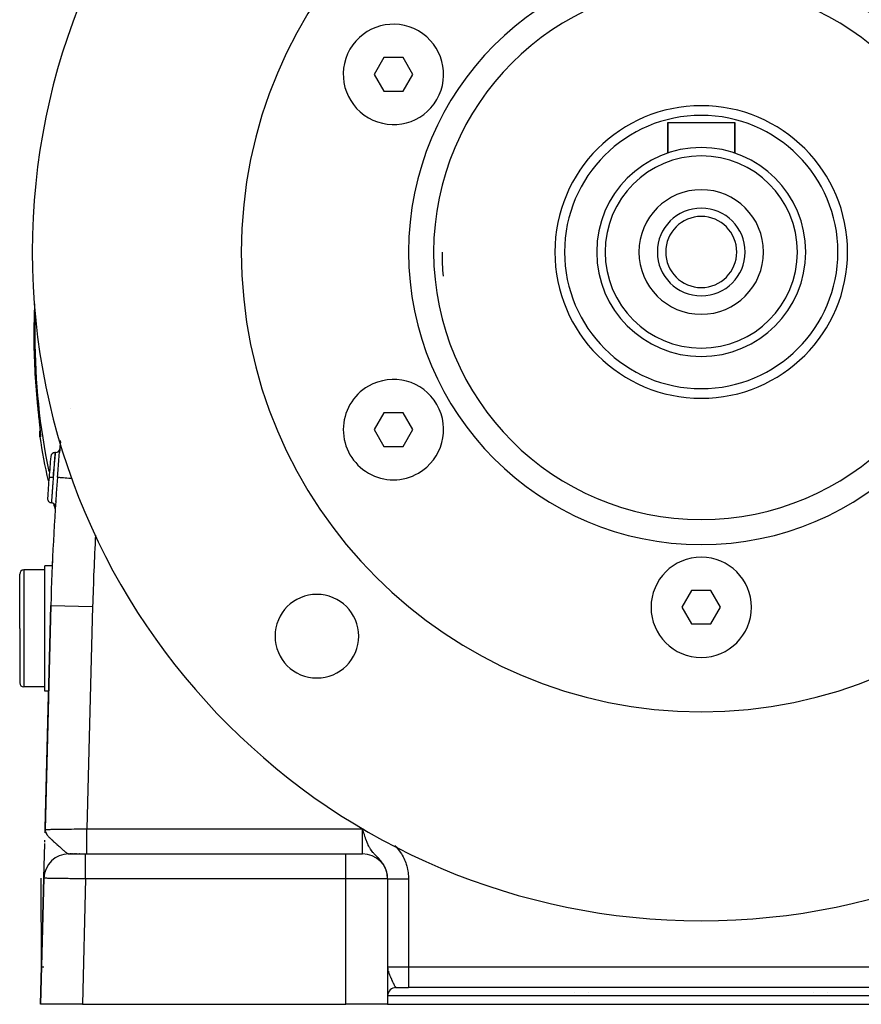
# Model space of a CAD drawing. Extents: x 24 to 970, y -481 to 283.
# Drawn here: x 317 to 418, y -188 to -70 of the extents above; entities that cross this region are included whole.
import ezdxf

# ---------------------------------------------------------------- set-up
doc = ezdxf.new("R2010")
doc.units = 0
doc.linetypes.add('DASHED', pattern=[11.05, 8.7, -2.35])
doc.layers.get('0').update_dxf_attribs({"linetype": 'CONTINUOUS'})
doc.layers.add('NEVIDI', color=4, linetype='DASHED')

msp = doc.modelspace()

# ---------------------------------------------------------------- linework, layer by layer
at = {"color": 2}
for p, q in [((360.539219, -74.250001), (359.38452, -76.249999)), ((362.84862, -74.250001), (360.539219, -74.250001)), ((364.003321, -76.250001), (362.84862, -74.250001)), ((359.38452, -76.249999), (360.53922, -78.249999)), ((362.848621, -78.249999), (364.003321, -76.250001)), ((360.53922, -78.249999), (362.848621, -78.249999)), ((394.5, -85.657281), (394.5, -82)), ((394.5, -82), (394.5, -85.657281)), ((394.5, -82), (402.5, -82)), ((402.5, -85.657281), (402.5, -82)), ((402.5, -82), (402.5, -85.657281)), ((319.090177, -115.520783), (319.088993, -115.520902)), ((319.090177, -115.520783), (319.1058, -115.676561)), ((319.1058, -115.676561), (319.109505, -115.713354)), ((319.109505, -115.713354), (319.132249, -115.937973)), ((319.132249, -115.937973), (319.13595, -115.974328)), ((319.13595, -115.974328), (319.158673, -116.196383)), ((319.158673, -116.196383), (319.162372, -116.232345)), ((319.162372, -116.232345), (319.185078, -116.452094)), ((319.185078, -116.452094), (319.188768, -116.487636)), ((319.188768, -116.487636), (319.211441, -116.705156)), ((319.211441, -116.705156), (319.215124, -116.740344)), ((319.215124, -116.740344), (319.237601, -116.954373)), ((319.237601, -116.954373), (319.241218, -116.988709)), ((319.241218, -116.988709), (319.263212, -117.19697)), ((319.263212, -117.19697), (319.266758, -117.230481)), ((319.266758, -117.230481), (319.288095, -117.431828)), ((319.288095, -117.431828), (319.291495, -117.463882)), ((319.291495, -117.463882), (319.312084, -117.658024)), ((319.312084, -117.658024), (319.31536, -117.688933)), ((319.31536, -117.688933), (319.335148, -117.875934)), ((360.53922, -116.750001), (359.38452, -118.750001)), ((362.848621, -116.750001), (360.53922, -116.750001)), ((364.003321, -118.749999), (362.848621, -116.750001)), ((319.335148, -117.875934), (319.338321, -117.905991)), ((319.392229, -119.173941), (319.426638, -118.920133)), ((319.400592, -118.50286), (319.413783, -118.642732)), ((319.414873, -118.6543), (319.415849, -118.665173)), ((319.426638, -118.920133), (319.435264, -118.88806)), ((319.427392, -118.793862), (319.437932, -118.919991)), ((319.437932, -118.919991), (319.446326, -119.031386)), ((359.38452, -118.750001), (360.539219, -120.749999)), ((362.84862, -120.749999), (364.003321, -118.749999)), ((319.390526, -119.430129), (319.392229, -119.173941)), ((319.409963, -119.615554), (319.390526, -119.430129)), ((319.446326, -119.031386), (319.452544, -119.128247)), ((319.452544, -119.128247), (319.45654, -119.210624)), ((319.45654, -119.210624), (319.458245, -119.27838)), ((319.458245, -119.27838), (319.457576, -119.330994)), ((360.539219, -120.749999), (362.84862, -120.749999)), ((321.211532, -121.5), (321.298381, -121.5)), ((321.298381, -121.5), (321.211532, -121.5)), ((320.910106, -135.036552), (320, -135.036552)), ((320, -142.536552), (320, -135.036552)), ((317, -142.536552), (317, -136.036552)), ((317, -142.536552), (317, -136.036552)), ((320, -135.536552), (317.5, -135.536552)), ((397.345301, -138), (396.1906, -140)), ((399.654699, -138), (397.345301, -138)), ((400.8094, -140), (399.654699, -138)), ((320.726748, -139.788942), (320.03797, -166.577111)), ((320.03797, -166.577111), (320.726748, -139.788942)), ((396.1906, -140), (397.345301, -142)), ((399.654699, -142), (400.8094, -140)), ((397.345301, -142), (399.654699, -142)), ((317, -142.536552), (317, -149.036552)), ((317, -142.536552), (317, -149.036552)), ((320, -150.036552), (320, -142.536552)), ((320, -149.536552), (317.5, -149.536552)), ((320.463392, -150.036552), (320, -150.036552)), ((320.041935, -166.422889), (320.45103, -150.512224)), ((320.45103, -150.512224), (320.041935, -166.422889)), ((320.463261, -150.036552), (320.45103, -150.512224)), ((320.027036, -167.00235), (320.03797, -166.577111)), ((320.027142, -166.998564), (320.03797, -166.577111)), ((320.027352, -166.992488), (320.03797, -166.577111)), ((320.02761, -166.986414), (320.03797, -166.577111)), ((320.027917, -166.980341), (320.03797, -166.577111)), ((320.028271, -166.97427), (320.03797, -166.577111)), ((320.03013, -166.906905), (320.03797, -166.577111)), ((320.030463, -166.903862), (320.03797, -166.577111)), ((320.03081, -166.919396), (320.03797, -166.577111)), ((320.030845, -166.900598), (320.03797, -166.577111)), ((320.031334, -166.914968), (320.03797, -166.577111)), ((320.031408, -166.937882), (320.03797, -166.577111)), ((320.0321, -166.931824), (320.03797, -166.577111)), ((320.032839, -166.92577), (320.03797, -166.577111)), ((320.03393, -166.895802), (320.03797, -166.577111)), ((320.034463, -166.913667), (320.03797, -166.577111)), ((320.035346, -166.90762), (320.03797, -166.577111)), ((320.036389, -166.880371), (320.03797, -166.577111)), ((320.037304, -166.875089), (320.03797, -166.577111)), ((320.04546, -166.853331), (320.03797, -166.577111)), ((320.044144, -166.85935), (320.03797, -166.577111)), ((320.042877, -166.865372), (320.03797, -166.577111)), ((320.041657, -166.871398), (320.03797, -166.577111)), ((320.040485, -166.877427), (320.03797, -166.577111)), ((320.039275, -166.864364), (320.03797, -166.577111)), ((320.038266, -166.869751), (320.03797, -166.577111)), ((320.03797, -166.577111), (320.041645, -166.673254)), ((320.046824, -166.847316), (320.04112, -166.673254)), ((320.041645, -166.673254), (320.045759, -166.706496)), ((320.048235, -166.841304), (320.041733, -166.67396)), ((320.049694, -166.835296), (320.042736, -166.682066)), ((320.051201, -166.829293), (320.044022, -166.692458)), ((320.052756, -166.823293), (320.045724, -166.706215)), ((320.045759, -166.706496), (320.054341, -166.754959)), ((320.054359, -166.817297), (320.04745, -166.716044)), ((320.056009, -166.811306), (320.049612, -166.728252)), ((320.057707, -166.805319), (320.052407, -166.744036)), ((320.054341, -166.754959), (320.062362, -166.789717)), ((320.059453, -166.799336), (320.055755, -166.761086)), ((320.061246, -166.793358), (320.059536, -166.777472)), ((358.051039, -166.669107), (358, -166.5)), ((358.127446, -166.920053), (358.051039, -166.669107)), ((358.166257, -167.045567), (358.127446, -166.920053)), ((358.21199, -167.191096), (358.166257, -167.045567)), ((319.889153, -172.364936), (319.994783, -168.256761)), ((319.999044, -168.091043), (320.005397, -167.843954)), ((322.89358, -169.5), (324.887331, -169.5)), ((322.963072, -169.5), (322.938025, -169.5)), ((323.027594, -169.5), (322.992948, -169.5)), ((323.110826, -169.5), (323.06692, -169.5)), ((323.177931, -169.5), (323.159204, -169.5)), ((323.394831, -169.5), (323.329886, -169.5)), ((323.472686, -169.5), (323.463539, -169.5)), ((323.611479, -169.5), (323.53581, -169.5)), ((323.700769, -169.5), (323.690353, -169.5)), ((323.783021, -169.5), (323.772228, -169.5)), ((323.955669, -169.5), (323.944212, -169.5)), ((324.045628, -169.5), (324.033876, -169.5)), ((324.137701, -169.5), (324.125669, -169.5)), ((324.231656, -169.5), (324.219414, -169.5)), ((324.887333, -169.5), (356, -169.5)), ((324.887333, -169.5), (356, -169.5)), ((356, -169.5), (358, -169.5)), ((319.887663, -172.422889), (319.5, -187.5)), ((319.5, -187.5), (319.887663, -172.422889)), ((319.616183, -182.981355), (319.559196, -172.422953)), ((361, -172.5), (361, -187.5)), ((361, -172.5), (361, -187.5)), ((319.614255, -183.147494), (319.616318, -183.006618)), ((319.614667, -183.153353), (319.61629, -183.021999)), ((319.616282, -183), (319.655486, -183)), ((319.740106, -183), (319.89154, -183)), ((361.936271, -185.5), (361.941642, -185.5)), ((361.982093, -185.5), (362, -185.5)), ((362, -185.5), (363.5, -185.5)), ((433.5, -185.5), (363.5, -185.5)), ((433.5, -185.5), (363.5, -185.5)), ((383.342437, -186.134608), (383.344747, -186.135054)), ((413.595058, -186.146644), (413.598495, -186.145983)), ((324.501652, -187.5), (319.5, -187.5)), ((324.501652, -187.5), (356, -187.5)), ((361, -187.5), (356, -187.5)), ((361, -187.5), (436, -187.5))]:
    msp.add_line(p, q, dxfattribs=at)
for centre, radius, start, end in [((398.5, -97.5), 80, 0, 180), ((398.5, -97.5), 55, 0, 180), ((398.5, -97.5), 35, 0, 180), ((361.69392, -76.25), 6, 60, 240), ((361.69392, -76.25), 6, 240, 60), ((398.5, -97.5), 17.5, 0, 180), ((398.5, -97.5), 16.345299, 0, 180), ((398.5, -97.5), 12.5, 0, 180), ((398.5, -97.5), 11.5, 0, 180), ((398.5, -97.5), 7.45, 0, 180), ((398.5, -97.5), 5.25, 0, 180), ((398.5, -97.5), 4.25, 0, 180), ((398.5, -97.5), 80, 180, 360), ((398.5, -97.5), 55, 180, 360), ((398.5, -97.5), 35, 180, 360), ((398.5, -97.5), 31, 180, 185.359995), ((398.5, -97.5), 17.5, 180, 360), ((398.5, -97.5), 16.345299, 180, 360), ((398.5, -97.5), 12.5, 180, 360), ((398.5, -97.5), 11.5, 180, 360), ((398.5, -97.5), 7.45, 180, 360), ((398.5, -97.5), 5.25, 180, 360), ((398.5, -97.5), 4.25, 180, 360), ((361.69392, -118.75), 6, 300, 120), ((361.69392, -118.75), 6, 120, 300), ((398.5, -107.58368), 80, 188.650016, 192.484245), ((321.298381, -121), 0.5, 270, 354.940722), ((620.627631, -147.5), 300, 174.778779, 175.027549), ((620.627631, -147.5), 301, 175.132108, 175.610339), ((321.211532, -122), 0.5, 90, 175.132108), ((620.627631, -147.5), 301, 175.610339, 176.088688), ((620.627631, -147.5), 300, 175.590771, 178.527134), ((320.827546, -127.002217), 0.5, 176.088665, 266.184023), ((320.760994, -128), 0.5, 0, 86.184022), ((398.5, -107.58368), 80, 194.492134, 195.05051), ((320.760994, -128), 0.5, 356.279357, 360), ((398.5, -140), 6, 0, 180), ((620.627631, -147.5), 300, 177.51998, 177.618971), ((317.5, -136.036552), 0.5, 90, 180), ((352.538059, -143.461941), 5, 0, 180), ((398.5, -140), 6, 180, 360), ((352.538059, -143.461941), 5, 180, 360), ((317.5, -149.036552), 0.5, 180, 270), ((322.886672, -172.5), 3, 90, 178.527134), ((358, -172.5), 3, 0, 90), ((362, -186.5), 1, 90, 177.863268)]:
    msp.add_arc(centre, radius, start, end, dxfattribs=at)
at = {"layer": 'NEVIDI', "color": 7, "linetype": 'CONTINUOUS'}
for p, q in [((323.030159, -116.237587), (323.030983, -116.236377)), ((319.338321, -117.905991), (319.357242, -118.085865)), ((319.357242, -118.085865), (319.360256, -118.114647)), ((319.360256, -118.114647), (319.37804, -118.285456)), ((319.37804, -118.285456), (319.380812, -118.312277)), ((319.380812, -118.312277), (319.397168, -118.471951)), ((319.397168, -118.471951), (319.399702, -118.496953)), ((319.399702, -118.496953), (319.414605, -118.645916)), ((319.414605, -118.645916), (319.416901, -118.669207)), ((319.416901, -118.669207), (319.430302, -118.807696)), ((319.430302, -118.807696), (319.432347, -118.829283)), ((319.432347, -118.829283), (319.444131, -118.956876)), ((319.444131, -118.956876), (319.445902, -118.976634)), ((319.437169, -119.612145), (319.409963, -119.615554)), ((319.464375, -119.608735), (319.437169, -119.612145)), ((319.441704, -119.326546), (319.446565, -119.167129)), ((319.443473, -119.393983), (319.441704, -119.326546)), ((319.444951, -119.423269), (319.443473, -119.393983)), ((319.45976, -119.576653), (319.444951, -119.423269)), ((319.445902, -118.976634), (319.455864, -119.091886)), ((319.446565, -119.167129), (319.4484, -119.143145)), ((319.4484, -119.143145), (319.451501, -119.112003)), ((319.455864, -119.091886), (319.457325, -119.109536)), ((319.457325, -119.109536), (319.465341, -119.211668)), ((319.464375, -119.608735), (319.45976, -119.576653)), ((319.470236, -119.603413), (319.464375, -119.608735)), ((319.465341, -119.211668), (319.466482, -119.227182)), ((319.466482, -119.227182), (319.472493, -119.31603)), ((319.471199, -119.601371), (319.470236, -119.603413)), ((319.475989, -119.581599), (319.471199, -119.601371)), ((319.472493, -119.31603), (319.473303, -119.329385)), ((319.473303, -119.329385), (319.477265, -119.405025)), ((319.476586, -119.577204), (319.475989, -119.581599)), ((319.479142, -119.542931), (319.476586, -119.577204)), ((319.477265, -119.405025), (319.477739, -119.416239)), ((319.477739, -119.416239), (319.479588, -119.47854)), ((319.479377, -119.536178), (319.479142, -119.542931)), ((319.479713, -119.487571), (319.479377, -119.536178)), ((319.479588, -119.47854), (319.479713, -119.487571)), ((321.779084, -121.35349), (321.826204, -120.903746)), ((321.826204, -120.903746), (321.833477, -120.837633)), ((321.833477, -120.837633), (321.884388, -120.399282)), ((321.884388, -120.399282), (321.892246, -120.335358)), ((321.892246, -120.335358), (321.899368, -120.28088)), ((321.141904, -122.497412), (321.135118, -122.596434)), ((321.144004, -122.466833), (321.141904, -122.497412)), ((321.15414, -122.319727), (321.144004, -122.466833)), ((321.157516, -122.270886), (321.15414, -122.319727)), ((321.15942, -122.243383), (321.157516, -122.270886)), ((321.170922, -122.0777), (321.15942, -122.243383)), ((321.171462, -122.069947), (321.170922, -122.0777)), ((321.173143, -122.045806), (321.171462, -122.069947)), ((321.183658, -121.895295), (321.173143, -122.045806)), ((321.185094, -121.874791), (321.183658, -121.895295)), ((321.185136, -121.874195), (321.185094, -121.874791)), ((321.193782, -121.751117), (321.185136, -121.874195)), ((321.194935, -121.734739), (321.193782, -121.751117)), ((321.196504, -121.712457), (321.194935, -121.734739)), ((321.195072, -122.523442), (321.198477, -122.488939)), ((321.201687, -121.638923), (321.196504, -121.712457)), ((321.198477, -122.488939), (321.215261, -122.31961)), ((321.202554, -121.626631), (321.201687, -121.638923)), ((321.20478, -121.595055), (321.202554, -121.626631)), ((321.207349, -121.558702), (321.20478, -121.595055)), ((321.207915, -121.550711), (321.207349, -121.558702)), ((321.209826, -121.523858), (321.207915, -121.550711)), ((321.210661, -121.512202), (321.209826, -121.523858)), ((321.210912, -121.50871), (321.210661, -121.512202)), ((321.211532, -121.5), (321.210912, -121.50871)), ((321.215261, -122.31961), (321.218503, -122.287062)), ((321.218503, -122.287062), (321.22158, -122.256207)), ((321.22158, -122.256207), (321.239479, -122.077639)), ((321.239479, -122.077639), (321.239659, -122.075845)), ((321.239659, -122.075845), (321.242426, -122.048381)), ((321.242426, -122.048381), (321.257874, -121.895652)), ((321.257874, -121.895652), (321.260056, -121.874154)), ((321.260056, -121.874154), (321.26018, -121.872938)), ((321.26018, -121.872938), (321.272956, -121.747494)), ((321.272956, -121.747494), (321.274814, -121.729315)), ((321.274814, -121.729315), (321.276526, -121.712574)), ((321.276526, -121.712574), (321.284789, -121.631929)), ((321.284789, -121.631929), (321.286142, -121.618746)), ((321.286142, -121.618746), (321.288577, -121.595066)), ((321.288577, -121.595066), (321.292985, -121.552302)), ((321.292985, -121.552302), (321.293847, -121.543948)), ((321.293847, -121.543948), (321.295922, -121.523829)), ((321.295922, -121.523829), (321.297476, -121.508755)), ((321.297476, -121.508755), (321.297809, -121.50553)), ((321.297809, -121.50553), (321.298381, -121.5)), ((321.635638, -122.934419), (321.67514, -122.47081)), ((321.67514, -122.47081), (321.681115, -122.402352)), ((321.681115, -122.402352), (321.722345, -121.943257)), ((321.722345, -121.943257), (321.728641, -121.875324)), ((321.728641, -121.875324), (321.772373, -121.420542)), ((321.772373, -121.420542), (321.779084, -121.35349)), ((321.067312, -123.604976), (321.049611, -123.874216)), ((321.058549, -123.955679), (321.08421, -123.6788)), ((321.068415, -123.588285), (321.067312, -123.604976)), ((321.069954, -123.565002), (321.068415, -123.588285)), ((321.087334, -123.303486), (321.069954, -123.565002)), ((321.08421, -123.6788), (321.088412, -123.633818)), ((321.08986, -123.265679), (321.087334, -123.303486)), ((321.088412, -123.633818), (321.092674, -123.588287)), ((321.091859, -123.235797), (321.08986, -123.265679)), ((321.106517, -123.017581), (321.091859, -123.235797)), ((321.092674, -123.588287), (321.113596, -123.366269)), ((321.108936, -122.981729), (321.106517, -123.017581)), ((321.11423, -122.90342), (321.108936, -122.981729)), ((321.113596, -123.366269), (321.117664, -123.32337)), ((321.124727, -122.748736), (321.11423, -122.90342)), ((321.117664, -123.32337), (321.125997, -123.235782)), ((321.127018, -122.715087), (321.124727, -122.748736)), ((321.125997, -123.235782), (321.142092, -123.067643)), ((321.135118, -122.596434), (321.127018, -122.715087)), ((321.142092, -123.067643), (321.146036, -123.026642)), ((321.146036, -123.026642), (321.157946, -122.903323)), ((321.157946, -122.903323), (321.169526, -122.784105)), ((321.169526, -122.784105), (321.173223, -122.746186)), ((321.173223, -122.746186), (321.187887, -122.596442)), ((321.187887, -122.596442), (321.195072, -122.523442)), ((321.548426, -124.013253), (321.585942, -123.541109)), ((321.585942, -123.541109), (321.591565, -123.471329)), ((321.591565, -123.471329), (321.629887, -123.003388)), ((321.629887, -123.003388), (321.635638, -122.934419)), ((320.510594, -124.461728), (320.51059, -124.461728)), ((320.512848, -124.461903), (320.510594, -124.461728)), ((320.513985, -124.46199), (320.512848, -124.461903)), ((320.51536, -124.462096), (320.513985, -124.46199)), ((320.523605, -124.462729), (320.51536, -124.462096)), ((320.526147, -124.462924), (320.523605, -124.462729)), ((320.528945, -124.463139), (320.526147, -124.462924)), ((320.543003, -124.464219), (320.528945, -124.463139)), ((320.546929, -124.46452), (320.543003, -124.464219)), ((320.551028, -124.464835), (320.546929, -124.46452)), ((320.570703, -124.466345), (320.551028, -124.464835)), ((320.576032, -124.466754), (320.570703, -124.466345)), ((320.581411, -124.467167), (320.576032, -124.466754)), ((320.606322, -124.469079), (320.581411, -124.467167)), ((320.612723, -124.469571), (320.606322, -124.469079)), ((320.619439, -124.470086), (320.612723, -124.469571)), ((320.649086, -124.472362), (320.619439, -124.470086)), ((320.656607, -124.472939), (320.649086, -124.472362)), ((320.66429, -124.473529), (320.656607, -124.472939)), ((320.698225, -124.476134), (320.66429, -124.473529)), ((320.706837, -124.476795), (320.698225, -124.476134)), ((320.715426, -124.477455), (320.706837, -124.476795)), ((320.753056, -124.480343), (320.715426, -124.477455)), ((320.762255, -124.481049), (320.753056, -124.480343)), ((320.771843, -124.481785), (320.762255, -124.481049)), ((320.812437, -124.484902), (320.771843, -124.481785)), ((320.822277, -124.485657), (320.812437, -124.484902)), ((320.832302, -124.486426), (320.822277, -124.485657)), ((320.875179, -124.489718), (320.832302, -124.486426)), ((320.885662, -124.490523), (320.875179, -124.489718)), ((320.896083, -124.491323), (320.885662, -124.490523)), ((320.940513, -124.494733), (320.896083, -124.491323)), ((320.951224, -124.495555), (320.940513, -124.494733)), ((320.9619, -124.496375), (320.951224, -124.495555)), ((321.007078, -124.499843), (320.9619, -124.496375)), ((320.988562, -124.769496), (320.977195, -124.919886)), ((320.991724, -124.727837), (320.988562, -124.769496)), ((320.996667, -124.662852), (320.991724, -124.727837)), ((321.000763, -124.609155), (320.996667, -124.662852)), ((321.009124, -124.5), (321.000763, -124.609155)), ((321.009123, -124.5), (321.007078, -124.499843)), ((321.019972, -124.330927), (321.009123, -124.5)), ((321.009124, -124.5), (321.024214, -124.332214)), ((321.026441, -124.230614), (321.019972, -124.330927)), ((321.024214, -124.332214), (321.024327, -124.330964)), ((321.024327, -124.330964), (321.028415, -124.285761)), ((321.029115, -124.189254), (321.026441, -124.230614)), ((321.028415, -124.285761), (321.054127, -124.003781)), ((321.044316, -123.955274), (321.029115, -124.189254)), ((321.046953, -123.914884), (321.044316, -123.955274)), ((321.049611, -123.874216), (321.046953, -123.914884)), ((321.054127, -124.003781), (321.058368, -123.957645)), ((321.058368, -123.957645), (321.058549, -123.955679)), ((321.515516, -124.43611), (321.542911, -124.083567)), ((321.515727, -124.436126), (321.53403, -124.437537)), ((321.53403, -124.437537), (321.549303, -124.438715)), ((321.542911, -124.083567), (321.548426, -124.013253)), ((321.549303, -124.438715), (321.566721, -124.440058)), ((321.566721, -124.440058), (321.635677, -124.445375)), ((321.635677, -124.445375), (321.670844, -124.448087)), ((321.670844, -124.448087), (321.706506, -124.450837)), ((321.706506, -124.450837), (321.824279, -124.459918)), ((321.824279, -124.459918), (321.878705, -124.464115)), ((321.878705, -124.464115), (321.932568, -124.468268)), ((321.932568, -124.468268), (322.09647, -124.480906)), ((322.09647, -124.480906), (322.169067, -124.486504)), ((322.169067, -124.486504), (322.24086, -124.49204)), ((322.24086, -124.49204), (322.447236, -124.507953)), ((322.447236, -124.507953), (322.536933, -124.514869)), ((322.536933, -124.514869), (322.625924, -124.521731)), ((322.625924, -124.521731), (322.870543, -124.540593)), ((322.870543, -124.540593), (322.975649, -124.548698)), ((322.975649, -124.548698), (323.080612, -124.556791)), ((323.080612, -124.556791), (323.252993, -124.570083)), ((320.89899, -125.984163), (320.891253, -126.092465)), ((320.901595, -125.947829), (320.89899, -125.984163)), ((320.902752, -125.931712), (320.901595, -125.947829)), ((320.911085, -125.816046), (320.902752, -125.931712)), ((320.919656, -125.697738), (320.911085, -125.816046)), ((320.922398, -125.660017), (320.919656, -125.697738)), ((320.924573, -125.630145), (320.922398, -125.660017)), ((320.932274, -125.524709), (320.924573, -125.630145)), ((320.941498, -125.399113), (320.932274, -125.524709)), ((320.944419, -125.359484), (320.941498, -125.399113)), ((320.947535, -125.317305), (320.944419, -125.359484)), ((320.954222, -125.227067), (320.947535, -125.317305)), ((320.964599, -125.087777), (320.954222, -125.227067)), ((320.967681, -125.04658), (320.964599, -125.087777)), ((320.971597, -124.994334), (320.967681, -125.04658)), ((320.977195, -124.919886), (320.971597, -124.994334)), ((320.816718, -127.166054), (320.812158, -127.233627)), ((320.820725, -127.106834), (320.816718, -127.166054)), ((320.820943, -127.10363), (320.820725, -127.106834)), ((320.822114, -127.086346), (320.820943, -127.10363)), ((320.827855, -127.001915), (320.822114, -127.086346)), ((320.832534, -126.933385), (320.827855, -127.001915)), ((320.833218, -126.92338), (320.832534, -126.933385)), ((320.834217, -126.908785), (320.833218, -126.92338)), ((320.84097, -126.81039), (320.834217, -126.908785)), ((320.846464, -126.730693), (320.84097, -126.81039)), ((320.847674, -126.713189), (320.846464, -126.730693)), ((320.848421, -126.702383), (320.847674, -126.713189)), ((320.856085, -126.591906), (320.848421, -126.702383)), ((320.862197, -126.504202), (320.856085, -126.591906)), ((320.864272, -126.47452), (320.862197, -126.504202)), ((320.864336, -126.473597), (320.864272, -126.47452)), ((320.872897, -126.351591), (320.864336, -126.473597)), ((320.879712, -126.255007), (320.872897, -126.351591)), ((320.882137, -126.220748), (320.879712, -126.255007)), ((320.88264, -126.213649), (320.882137, -126.220748)), ((320.891253, -126.092465), (320.88264, -126.213649)), ((320.794418, -127.498867), (320.794269, -127.501119)), ((320.794857, -127.492258), (320.794418, -127.498867)), ((320.795079, -127.488926), (320.794857, -127.492258)), ((320.795349, -127.484869), (320.795079, -127.488926)), ((320.7965, -127.467549), (320.795349, -127.484869)), ((320.797795, -127.448115), (320.7965, -127.467549)), ((320.798125, -127.443155), (320.797795, -127.448115)), ((320.798685, -127.434751), (320.798125, -127.443155)), ((320.800946, -127.400854), (320.798685, -127.434751)), ((320.803118, -127.368354), (320.800946, -127.400854)), ((320.803441, -127.363514), (320.803118, -127.368354)), ((320.804304, -127.350626), (320.803441, -127.363514)), ((320.807681, -127.300236), (320.804304, -127.350626)), ((320.810837, -127.253257), (320.807681, -127.300236)), ((320.811012, -127.250658), (320.810837, -127.253257)), ((320.812158, -127.233627), (320.811012, -127.250658)), ((317.5, -135.536552), (317.5, -142.536552)), ((320.726959, -139.788947), (325.725096, -139.91746)), ((325.725096, -139.91746), (325.041605, -166.5)), ((317.5, -142.536552), (317.5, -149.536552)), ((320.03797, -166.577111), (320.045659, -166.577012)), ((320.045659, -166.577012), (320.048814, -166.576965)), ((320.048814, -166.576965), (320.077763, -166.576518)), ((320.062362, -166.789717), (320.068887, -166.814033)), ((320.068887, -166.814033), (320.105128, -166.918096)), ((320.077763, -166.576518), (320.084252, -166.576417)), ((320.084252, -166.576417), (320.091582, -166.576302)), ((320.091582, -166.576302), (320.155088, -166.575311)), ((320.105128, -166.918096), (320.105629, -166.919312)), ((320.105629, -166.919312), (320.121879, -166.956656)), ((320.121879, -166.956656), (320.132588, -166.979438)), ((320.132588, -166.979438), (320.143332, -167.001127)), ((320.143332, -167.001127), (320.2002, -167.102189)), ((320.155088, -166.575311), (320.166559, -166.575132)), ((320.166559, -166.575132), (320.19651, -166.574666)), ((320.19651, -166.574666), (320.257703, -166.573717)), ((320.2002, -167.102189), (320.217767, -167.130045)), ((320.217767, -167.130045), (320.272782, -167.210488)), ((320.257703, -166.573717), (320.273218, -166.573477)), ((320.272782, -167.210488), (320.278928, -167.218956)), ((320.273218, -166.573477), (320.39146, -166.571653)), ((320.278928, -167.218956), (320.30334, -167.251755)), ((320.30334, -167.251755), (320.341479, -167.300669)), ((320.39146, -166.571653), (320.392321, -166.57164)), ((320.392321, -166.57164), (320.410959, -166.571353)), ((320.410959, -166.571353), (320.55539, -166.569133)), ((320.55539, -166.569133), (320.578702, -166.568774)), ((320.578702, -166.568774), (320.662081, -166.567492)), ((320.662081, -166.567492), (320.748586, -166.56616)), ((320.748586, -166.56616), (320.775552, -166.565745)), ((320.775552, -166.565745), (320.969658, -166.562752)), ((320.969658, -166.562752), (321.000104, -166.562283)), ((321.000104, -166.562283), (321.001499, -166.562262)), ((321.001499, -166.562262), (321.217226, -166.558937)), ((321.217226, -166.558937), (321.251002, -166.558416)), ((321.251002, -166.558416), (321.405174, -166.556041)), ((321.405174, -166.556041), (321.489617, -166.554739)), ((321.489617, -166.554739), (321.526593, -166.554169)), ((321.526593, -166.554169), (321.785151, -166.550184)), ((321.785151, -166.550184), (321.824942, -166.54957)), ((321.824942, -166.54957), (321.866686, -166.548927)), ((321.866686, -166.548927), (322.10193, -166.545301)), ((322.10193, -166.545301), (322.144206, -166.54465)), ((322.144206, -166.54465), (322.378694, -166.541037)), ((322.378694, -166.541037), (322.437741, -166.540128)), ((322.437741, -166.540128), (322.482366, -166.53944)), ((322.482366, -166.53944), (322.79054, -166.53469)), ((322.79054, -166.53469), (322.837182, -166.533971)), ((322.837182, -166.533971), (322.933054, -166.532493)), ((322.933054, -166.532493), (323.158015, -166.529025)), ((323.158015, -166.529025), (323.206318, -166.528281)), ((323.206318, -166.528281), (323.520948, -166.523432)), ((323.520948, -166.523432), (323.537679, -166.523175)), ((323.537679, -166.523175), (323.587392, -166.522409)), ((323.587392, -166.522409), (323.927052, -166.517177)), ((323.927052, -166.517177), (323.977869, -166.516395)), ((323.977869, -166.516395), (324.133027, -166.514005)), ((324.133027, -166.514005), (324.323719, -166.511068)), ((324.323719, -166.511068), (324.375367, -166.510273)), ((324.375367, -166.510273), (324.725122, -166.504883)), ((324.725122, -166.504883), (324.759555, -166.504352)), ((324.759555, -166.504352), (324.777258, -166.504079)), ((324.777258, -166.504079), (325.041605, -166.5)), ((325.041605, -166.5), (358, -166.5)), ((325.041605, -166.6691), (325.041605, -166.5)), ((325.041605, -166.762708), (325.041605, -166.6691)), ((325.041605, -166.848664), (325.041605, -166.762708)), ((325.041605, -167.044647), (325.041605, -166.848664)), ((325.041605, -167.159004), (325.041605, -167.044647)), ((325.041605, -167.243063), (325.041605, -167.159004)), ((325.041605, -167.41174), (325.041605, -167.243063)), ((358, -166.5), (358.121446, -166.536678)), ((358, -169.5), (358, -166.5)), ((358.281519, -167.406229), (358.21199, -167.191096)), ((320.341479, -167.300669), (320.37148, -167.337477)), ((320.37148, -167.337477), (320.430481, -167.406417)), ((320.430481, -167.406417), (320.439798, -167.416947)), ((320.439798, -167.416947), (320.502099, -167.48531)), ((320.502099, -167.48531), (320.555604, -167.541616)), ((320.555604, -167.541616), (320.580758, -167.567449)), ((320.580758, -167.567449), (320.632586, -167.61959)), ((320.632586, -167.61959), (320.682739, -167.668856)), ((320.682739, -167.668856), (320.7532, -167.736465)), ((320.7532, -167.736465), (320.758073, -167.74108)), ((320.758073, -167.74108), (320.823353, -167.802253)), ((320.823353, -167.802253), (320.83915, -167.81689)), ((320.83915, -167.81689), (320.946592, -167.915081)), ((320.946592, -167.915081), (320.968224, -167.934617)), ((320.968224, -167.934617), (321.049776, -168.00774)), ((321.049776, -168.00774), (321.061169, -168.017898)), ((321.061169, -168.017898), (321.159564, -168.105214)), ((321.159564, -168.105214), (321.177636, -168.121189)), ((321.177636, -168.121189), (321.257218, -168.191419)), ((321.257218, -168.191419), (321.315947, -168.243179)), ((321.315947, -168.243179), (321.380506, -168.30007)), ((321.380506, -168.30007), (321.390638, -168.309002)), ((321.390638, -168.309002), (321.428355, -168.342268)), ((321.428355, -168.342268), (321.45673, -168.367321)), ((321.45673, -168.367321), (321.573434, -168.4707)), ((325.041605, -167.543374), (325.041605, -167.41174)), ((325.041605, -167.62399), (325.041605, -167.543374)), ((325.041605, -167.764192), (325.041605, -167.62399)), ((325.041605, -167.909314), (325.041605, -167.764192)), ((325.041605, -167.985024), (325.041605, -167.909314)), ((325.041605, -168.096567), (325.041605, -167.985024)), ((325.041605, -168.249863), (325.041605, -168.096567)), ((325.041605, -168.31933), (325.041605, -168.249863)), ((325.041605, -168.403609), (325.041605, -168.31933)), ((325.041605, -168.559294), (325.041605, -168.403609)), ((358.284691, -167.41584), (358.281519, -167.406229)), ((358.339311, -167.578197), (358.284691, -167.41584)), ((358.408944, -167.776006), (358.339311, -167.578197)), ((358.423171, -167.815072), (358.408944, -167.776006)), ((358.54221, -168.122895), (358.423171, -167.815072)), ((358.549944, -168.141705), (358.54221, -168.122895)), ((358.632601, -168.333562), (358.549944, -168.141705)), ((358.678775, -168.433583), (358.632601, -168.333562)), ((358.688688, -168.454405), (358.678775, -168.433583)), ((321.573434, -168.4707), (321.638217, -168.528373)), ((321.638217, -168.528373), (321.645284, -168.534679)), ((321.645284, -168.534679), (321.754366, -168.6324)), ((321.754366, -168.6324), (321.758756, -168.636348)), ((321.758756, -168.636348), (321.82143, -168.692848)), ((321.82143, -168.692848), (321.900823, -168.764748)), ((321.900823, -168.764748), (321.922857, -168.78476)), ((321.922857, -168.78476), (321.984221, -168.840602)), ((321.984221, -168.840602), (322.043483, -168.894635)), ((322.043483, -168.894635), (322.076221, -168.924499)), ((322.076221, -168.924499), (322.131917, -168.975275)), ((322.131917, -168.975275), (322.176311, -169.015664)), ((322.176311, -169.015664), (322.215205, -169.050929)), ((322.215205, -169.050929), (322.265501, -169.09627)), ((322.265501, -169.09627), (322.282984, -169.111936)), ((322.282984, -169.111936), (322.340722, -169.163208)), ((322.340722, -169.163208), (322.386404, -169.203106)), ((322.386404, -169.203106), (322.454734, -169.261239)), ((322.454734, -169.261239), (322.463702, -169.268696)), ((322.463702, -169.268696), (322.482462, -169.284141)), ((322.482462, -169.284141), (322.496108, -169.295236)), ((322.496108, -169.295236), (322.511543, -169.307629)), ((322.511543, -169.307629), (322.557927, -169.343742)), ((322.557927, -169.343742), (322.595045, -169.371202)), ((322.595045, -169.371202), (322.647969, -169.407591)), ((322.647969, -169.407591), (322.650308, -169.409112)), ((322.650308, -169.409112), (322.683558, -169.429825)), ((322.683558, -169.429825), (322.733261, -169.457122)), ((322.733261, -169.457122), (322.762175, -169.470586)), ((322.762175, -169.470586), (322.763209, -169.471029)), ((322.763209, -169.471029), (322.785394, -169.479878)), ((322.785394, -169.479878), (322.801314, -169.485375)), ((322.801314, -169.485375), (322.808213, -169.48752)), ((322.808213, -169.48752), (322.835363, -169.494448)), ((322.835363, -169.494448), (322.876398, -169.499764)), ((324.887331, -169.501244), (324.887331, -169.5)), ((324.887332, -169.520341), (324.887331, -169.501244)), ((324.887332, -169.52388), (324.887332, -169.520341)), ((324.887332, -169.539591), (324.887332, -169.52388)), ((324.887333, -169.593488), (324.887332, -169.539591)), ((324.887333, -169.595043), (324.887333, -169.593488)), ((324.887333, -169.630797), (324.887333, -169.595043)), ((325.041596, -169.499799), (325.041601, -169.479659)), ((325.041601, -169.479659), (325.041602, -169.47612)), ((325.041602, -169.468377), (325.041604, -169.406512)), ((325.041602, -169.47612), (325.041602, -169.468377)), ((325.041604, -169.404957), (325.041605, -169.383871)), ((325.041604, -169.406512), (325.041604, -169.404957)), ((325.041605, -168.62132), (325.041605, -168.559294)), ((325.041605, -168.68023), (325.041605, -168.62132)), ((325.041605, -168.831836), (325.041605, -168.68023)), ((325.041605, -168.885369), (325.041605, -168.831836)), ((325.041605, -168.922325), (325.041605, -168.885369)), ((325.041605, -169.062842), (325.041605, -168.922325)), ((325.041605, -169.106654), (325.041605, -169.062842)), ((325.041605, -169.125745), (325.041605, -169.106654)), ((325.041605, -169.247897), (325.041605, -169.125745)), ((325.041605, -169.281483), (325.041605, -169.247897)), ((325.041605, -169.287533), (325.041605, -169.281483)), ((325.041605, -169.383871), (325.041605, -169.287533)), ((348.461368, -169.596258), (348.46242, -169.597107)), ((356, -172.5), (356, -169.5)), ((358.758142, -168.593985), (358.688688, -168.454405)), ((358.839542, -168.744266), (358.758142, -168.593985)), ((358.85462, -168.770624), (358.839542, -168.744266)), ((358.962471, -168.946921), (358.85462, -168.770624)), ((359.04308, -169.066209), (358.962471, -168.946921)), ((359.049563, -169.075392), (359.04308, -169.066209)), ((359.063803, -169.095363), (359.049563, -169.075392)), ((359.163069, -169.227512), (359.063803, -169.095363)), ((359.241466, -169.324326), (359.163069, -169.227512)), ((359.28941, -169.380773), (359.241466, -169.324326)), ((359.357765, -169.458249), (359.28941, -169.380773)), ((359.429621, -169.536699), (359.357765, -169.458249)), ((359.434149, -169.541559), (359.429621, -169.536699)), ((359.545915, -169.659111), (359.434149, -169.541559)), ((361.842835, -168.505289), (361.893512, -168.555499)), ((361.893512, -168.555499), (362.004136, -168.672828)), ((362.004136, -168.672828), (362.164812, -168.855446)), ((362.164812, -168.855446), (362.267631, -168.980829)), ((362.267631, -168.980829), (362.41564, -169.174791)), ((362.41564, -169.174791), (362.508712, -169.306072)), ((362.508712, -169.306072), (362.6421, -169.509006)), ((362.6421, -169.509006), (362.725383, -169.646058)), ((324.887332, -169.87425), (324.887333, -169.773254)), ((324.887332, -169.893347), (324.887332, -169.87425)), ((324.887332, -169.96439), (324.887332, -169.893347)), ((324.887332, -170.077696), (324.887332, -169.96439)), ((324.887332, -170.114631), (324.887332, -170.077696)), ((324.887332, -170.201068), (324.887332, -170.114631)), ((324.887332, -170.319769), (324.887332, -170.201068)), ((324.887332, -170.37868), (324.887332, -170.319769)), ((324.887332, -170.478569), (324.887332, -170.37868)), ((324.887332, -170.596362), (324.887332, -170.478569)), ((324.887333, -170.680671), (324.887332, -170.596362)), ((324.887333, -169.71247), (324.887333, -169.630797)), ((324.887333, -169.718518), (324.887333, -169.71247)), ((324.887333, -169.773254), (324.887333, -169.718518)), ((324.887333, -170.792446), (324.887333, -170.680671)), ((324.887333, -170.903441), (324.887333, -170.792446)), ((359.605261, -169.720229), (359.545915, -169.659111)), ((359.620467, -169.735804), (359.605261, -169.720229)), ((359.727338, -169.844984), (359.620467, -169.735804)), ((359.769835, -169.888518), (359.727338, -169.844984)), ((359.798041, -169.917535), (359.769835, -169.888518)), ((359.899994, -170.02381), (359.798041, -169.917535)), ((359.965897, -170.094223), (359.899994, -170.02381)), ((360.060304, -170.198361), (359.965897, -170.094223)), ((360.062102, -170.20039), (360.060304, -170.198361)), ((360.07815, -170.218576), (360.062102, -170.20039)), ((360.123882, -170.271289), (360.07815, -170.218576)), ((360.213932, -170.379474), (360.123882, -170.271289)), ((360.271715, -170.452498), (360.213932, -170.379474)), ((360.349104, -170.555634), (360.271715, -170.452498)), ((360.355498, -170.564464), (360.349104, -170.555634)), ((360.408597, -170.639809), (360.355498, -170.564464)), ((360.484636, -170.754868), (360.408597, -170.639809)), ((360.532072, -170.831683), (360.484636, -170.754868)), ((362.725383, -169.646058), (362.843535, -169.857058)), ((362.843535, -169.857058), (362.916836, -169.999666)), ((362.916836, -169.999666), (363.019708, -170.218727)), ((363.019708, -170.218727), (363.082818, -170.366649)), ((363.082818, -170.366649), (363.170546, -170.59469)), ((363.170546, -170.59469), (363.223128, -170.747662)), ((363.223128, -170.747662), (363.294058, -170.981231)), ((324.887329, -172.151339), (324.887331, -171.955229)), ((324.887331, -171.89164), (324.887332, -171.756939)), ((324.887331, -171.955229), (324.887331, -171.89164)), ((324.887332, -171.756939), (324.887333, -171.588201)), ((324.887333, -171.014977), (324.887333, -170.903441)), ((324.887333, -171.136587), (324.887333, -171.014977)), ((324.887333, -171.235792), (324.887333, -171.136587)), ((324.887333, -171.376012), (324.887333, -171.235792)), ((324.887333, -171.505203), (324.887333, -171.376012)), ((324.887333, -171.588201), (324.887333, -171.505203)), ((360.577711, -170.909924), (360.532072, -170.831683)), ((360.599812, -170.949554), (360.577711, -170.909924)), ((360.641925, -171.028658), (360.599812, -170.949554)), ((360.701456, -171.15001), (360.641925, -171.028658)), ((360.738081, -171.231486), (360.701456, -171.15001)), ((360.759953, -171.283157), (360.738081, -171.231486)), ((360.788681, -171.355066), (360.759953, -171.283157)), ((360.789231, -171.356493), (360.788681, -171.355066)), ((360.820318, -171.440657), (360.789231, -171.356493)), ((360.862692, -171.569047), (360.820318, -171.440657)), ((360.887669, -171.654768), (360.862692, -171.569047)), ((360.892558, -171.672677), (360.887669, -171.654768)), ((360.920593, -171.784724), (360.892558, -171.672677)), ((360.939201, -171.870891), (360.920593, -171.784724)), ((360.962755, -172.002395), (360.939201, -171.870891)), ((363.294058, -170.981231), (363.335175, -171.136725)), ((363.335175, -171.136725), (363.388549, -171.372769)), ((363.388549, -171.372769), (363.418186, -171.52994)), ((363.418186, -171.52994), (363.454408, -171.769202)), ((363.454408, -171.769202), (363.472672, -171.928832)), ((363.472672, -171.928832), (363.491448, -172.170526)), ((319.890369, -172.422935), (319.887663, -172.422889)), ((319.89154, -172.422953), (319.890369, -172.422935)), ((319.904895, -172.423161), (319.89154, -172.422953)), ((319.907689, -172.423204), (319.904895, -172.423161)), ((319.927424, -172.423508), (319.907689, -172.423204)), ((319.931951, -172.423577), (319.927424, -172.423508)), ((319.936361, -172.423645), (319.931951, -172.423577)), ((319.971485, -172.424185), (319.936361, -172.423645)), ((319.9775, -172.424278), (319.971485, -172.424185)), ((320.02339, -172.424983), (319.9775, -172.424278)), ((320.030993, -172.4251), (320.02339, -172.424983)), ((320.046073, -172.425332), (320.030993, -172.4251)), ((320.087531, -172.425971), (320.046073, -172.425332)), ((320.096708, -172.426112), (320.087531, -172.425971)), ((320.163757, -172.427145), (320.096708, -172.426112)), ((320.174489, -172.427311), (320.163757, -172.427145)), ((320.241725, -172.428348), (320.174489, -172.427311)), ((320.251865, -172.428504), (320.241725, -172.428348)), ((320.264087, -172.428693), (320.251865, -172.428504)), ((320.351637, -172.430044), (320.264087, -172.428693)), ((320.365373, -172.430256), (320.351637, -172.430044)), ((320.462831, -172.43176), (320.365373, -172.430256)), ((320.47803, -172.431994), (320.462831, -172.43176)), ((320.511266, -172.432507), (320.47803, -172.431994)), ((320.58514, -172.433647), (320.511266, -172.432507)), ((320.601749, -172.433903), (320.58514, -172.433647)), ((320.718298, -172.435701), (320.601749, -172.433903)), ((320.736279, -172.435978), (320.718298, -172.435701)), ((320.850409, -172.437738), (320.736279, -172.435978)), ((320.861943, -172.437916), (320.850409, -172.437738)), ((320.881226, -172.438213), (320.861943, -172.437916)), ((321.015697, -172.440287), (320.881226, -172.438213)), ((321.036295, -172.440605), (321.015697, -172.440287)), ((321.179225, -172.442809), (321.036295, -172.440605)), ((321.201021, -172.443145), (321.179225, -172.442809)), ((321.25376, -172.443959), (321.201021, -172.443145)), ((321.352037, -172.445475), (321.25376, -172.443959)), ((321.37504, -172.445829), (321.352037, -172.445475)), ((321.533797, -172.448278), (321.37504, -172.445829)), ((321.557921, -172.44865), (321.533797, -172.448278)), ((321.714904, -172.451071), (321.557921, -172.44865)), ((321.723994, -172.451211), (321.714904, -172.451071)), ((321.749129, -172.451599), (321.723994, -172.451211)), ((321.922096, -172.454266), (321.749129, -172.451599)), ((321.948266, -172.45467), (321.922096, -172.454266)), ((322.127726, -172.457438), (321.948266, -172.45467)), ((322.154808, -172.457856), (322.127726, -172.457438)), ((322.226505, -172.458962), (322.154808, -172.457856)), ((322.340241, -172.460716), (322.226505, -172.458962)), ((322.368154, -172.461146), (322.340241, -172.460716)), ((322.559107, -172.464091), (322.368154, -172.461146)), ((322.587847, -172.464535), (322.559107, -172.464091)), ((322.780427, -172.467505), (322.587847, -172.464535)), ((322.783832, -172.467557), (322.780427, -172.467505)), ((322.81328, -172.468011), (322.783832, -172.467557)), ((323.01407, -172.471108), (322.81328, -172.468011)), ((323.044158, -172.471572), (323.01407, -172.471108)), ((323.248796, -172.474728), (323.044158, -172.471572)), ((323.279444, -172.475201), (323.248796, -172.474728)), ((323.36786, -172.476564), (323.279444, -172.475201)), ((323.487769, -172.478414), (323.36786, -172.476564)), ((323.518914, -172.478894), (323.487769, -172.478414)), ((323.730249, -172.482154), (323.518914, -172.478894)), ((323.761803, -172.482641), (323.730249, -172.482154)), ((323.975527, -172.485938), (323.761803, -172.482641)), ((323.97946, -172.485999), (323.975527, -172.485938)), ((324.007587, -172.486432), (323.97946, -172.485999)), ((324.223335, -172.48976), (324.007587, -172.486432)), ((324.25549, -172.490256), (324.223335, -172.48976)), ((324.472588, -172.493605), (324.25549, -172.490256)), ((324.504911, -172.494103), (324.472588, -172.493605)), ((324.887333, -172.5), (324.501652, -187.5)), ((324.605501, -172.495655), (324.504911, -172.494103)), ((324.722874, -172.497464), (324.605501, -172.495655)), ((324.755285, -172.497964), (324.722874, -172.497464)), ((324.887333, -172.5), (324.755285, -172.497964)), ((324.887325, -172.500003), (324.887327, -172.330872)), ((324.887327, -172.330872), (324.887328, -172.288902)), ((324.887328, -172.288902), (324.887329, -172.151339)), ((356, -172.5), (324.887333, -172.5)), ((356, -187.5), (356, -172.5)), ((361, -172.5), (356, -172.5)), ((360.973024, -172.073079), (360.962755, -172.002395)), ((360.975127, -172.089154), (360.973024, -172.073079)), ((360.989207, -172.221845), (360.975127, -172.089154)), ((360.995332, -172.309749), (360.989207, -172.221845)), ((360.999794, -172.443493), (360.995332, -172.309749)), ((361, -172.479129), (360.999794, -172.443493)), ((361.001665, -172.479129), (361.006043, -172.479129)), ((361.006043, -172.479129), (361.007976, -172.479129)), ((361.007976, -172.479129), (361.015925, -172.479129)), ((361.015925, -172.479129), (361.018971, -172.479129)), ((361.018971, -172.479129), (361.019898, -172.479129)), ((361.019898, -172.479129), (361.030471, -172.479129)), ((361.030471, -172.479129), (361.034629, -172.479129)), ((361.034629, -172.479129), (361.049658, -172.479129)), ((361.049658, -172.479129), (361.054935, -172.479129)), ((361.054935, -172.479129), (361.073462, -172.479128)), ((361.073462, -172.479128), (361.079239, -172.479128)), ((361.079239, -172.479128), (361.079866, -172.479128)), ((361.079866, -172.479128), (361.101841, -172.479128)), ((361.101841, -172.479128), (361.109361, -172.479128)), ((361.109361, -172.479128), (361.134739, -172.479128)), ((361.134739, -172.479128), (361.143316, -172.479128)), ((361.143316, -172.479128), (361.172087, -172.479128)), ((361.172087, -172.479128), (361.177029, -172.479128)), ((361.177029, -172.479128), (361.181665, -172.479128)), ((361.181665, -172.479128), (361.213826, -172.479128)), ((361.213826, -172.479128), (361.224428, -172.479128)), ((361.224428, -172.479128), (361.259875, -172.479128)), ((361.259875, -172.479128), (361.271492, -172.479128)), ((361.271492, -172.479128), (361.310139, -172.479128)), ((361.310139, -172.479128), (361.311822, -172.479128)), ((361.311822, -172.479128), (361.322748, -172.479128)), ((361.322748, -172.479128), (361.364498, -172.479128)), ((361.364498, -172.479128), (361.378064, -172.479128)), ((361.378064, -172.479128), (361.422854, -172.479128)), ((361.422854, -172.479128), (361.4374, -172.479128)), ((361.4374, -172.479128), (361.481431, -172.479128)), ((361.481431, -172.479128), (361.485124, -172.479128)), ((361.485124, -172.479128), (361.500686, -172.479128)), ((361.500686, -172.479128), (361.55121, -172.479128)), ((361.55121, -172.479128), (361.567659, -172.479128)), ((361.567659, -172.479128), (361.620984, -172.479128)), ((361.620984, -172.479128), (361.638164, -172.479128)), ((361.638164, -172.479128), (361.68308, -172.479128)), ((361.68308, -172.479128), (361.694293, -172.479128)), ((361.694293, -172.479128), (361.712341, -172.479129)), ((361.712341, -172.479129), (361.771008, -172.479129)), ((361.771008, -172.479129), (361.789805, -172.479129)), ((361.789805, -172.479129), (361.850983, -172.479129)), ((361.850983, -172.479129), (361.870534, -172.479129)), ((361.870534, -172.479129), (361.913659, -172.479129)), ((361.913659, -172.479129), (361.93406, -172.479129)), ((361.93406, -172.479129), (361.954354, -172.479129)), ((361.954354, -172.479129), (362.020051, -172.47913)), ((362.020051, -172.47913), (362.040983, -172.47913)), ((362.040983, -172.47913), (362.108791, -172.47913)), ((362.108791, -172.47913), (362.130363, -172.47913)), ((362.130363, -172.47913), (362.16952, -172.47913)), ((362.16952, -172.47913), (362.200152, -172.47913)), ((362.200152, -172.47913), (362.222422, -172.47913)), ((362.222422, -172.47913), (362.293991, -172.47913)), ((362.293991, -172.47913), (362.316911, -172.47913)), ((362.316911, -172.47913), (362.390136, -172.47913)), ((362.390136, -172.47913), (362.413398, -172.47913)), ((362.413398, -172.47913), (362.446551, -172.47913)), ((362.446551, -172.47913), (362.488369, -172.47913)), ((362.488369, -172.47913), (362.512076, -172.47913)), ((362.512076, -172.47913), (362.58851, -172.47913)), ((362.58851, -172.47913), (362.612671, -172.47913)), ((362.612671, -172.47913), (362.690369, -172.47913)), ((362.690369, -172.47913), (362.714912, -172.47913)), ((362.714912, -172.47913), (362.740309, -172.47913)), ((362.740309, -172.47913), (362.793753, -172.47913)), ((362.793753, -172.47913), (362.818577, -172.47913)), ((362.818577, -172.47913), (362.898429, -172.47913)), ((362.898429, -172.47913), (362.923575, -172.47913)), ((362.923575, -172.47913), (363.004192, -172.47913)), ((363.004192, -172.47913), (363.029579, -172.47913)), ((363.029579, -172.47913), (363.046048, -172.47913)), ((363.046048, -172.47913), (363.110888, -172.47913)), ((363.110888, -172.47913), (363.136492, -172.47913)), ((363.136492, -172.47913), (363.218351, -172.47913)), ((363.218351, -172.47913), (363.244095, -172.47913)), ((363.244095, -172.47913), (363.326391, -172.47913)), ((363.326391, -172.47913), (363.352232, -172.47913)), ((363.352232, -172.47913), (363.359208, -172.47913)), ((363.359208, -172.47913), (363.434758, -172.47913)), ((363.434758, -172.47913), (363.460645, -172.47913)), ((363.460645, -172.47913), (363.5, -172.47913)), ((363.491448, -172.170526), (363.498075, -172.332011)), ((363.498075, -172.332011), (363.5, -172.47913)), ((363.5, -172.47913), (363.5, -183)), ((361, -183), (363.5, -183)), ((361.00153, -183.077781), (361.006191, -183.14136)), ((361.009048, -183.180351), (361.010299, -183.197417)), ((361.017928, -183.262659), (361.029326, -183.33463)), ((361.032297, -183.35053), (361.040368, -183.393733)), ((361.056456, -183.467653), (361.087794, -183.58835)), ((361.087794, -183.58835), (361.101131, -183.633907)), ((361.101131, -183.633907), (361.109074, -183.659862)), ((361.109074, -183.659862), (361.110128, -183.66325)), ((361.110128, -183.66325), (361.148908, -183.780155)), ((363.5, -183), (433.5, -183)), ((363.5, -183), (363.5, -185.5)), ((361.148908, -183.780155), (361.174742, -183.851705)), ((361.174742, -183.851705), (361.178078, -183.860662)), ((361.178078, -183.860662), (361.219559, -183.967803)), ((361.219559, -183.967803), (361.224412, -183.979899)), ((361.224412, -183.979899), (361.248403, -184.038605)), ((361.248403, -184.038605), (361.274887, -184.101589)), ((361.274887, -184.101589), (361.295652, -184.14987)), ((361.295652, -184.14987), (361.325802, -184.218572)), ((361.325802, -184.218572), (361.352793, -184.278944)), ((361.352793, -184.278944), (361.373733, -184.325204)), ((361.373733, -184.325204), (361.390163, -184.361219)), ((361.390163, -184.361219), (361.403186, -184.389621)), ((361.403186, -184.389621), (361.45083, -184.492702)), ((361.45083, -184.492702), (361.479398, -184.554033)), ((361.479398, -184.554033), (361.479836, -184.554972)), ((361.479836, -184.554972), (361.521934, -184.644946)), ((361.521934, -184.644946), (361.525194, -184.651902)), ((361.525194, -184.651902), (361.552377, -184.709881)), ((361.552377, -184.709881), (361.595735, -184.802341)), ((361.595735, -184.802341), (361.596045, -184.803001)), ((361.596045, -184.803001), (361.62116, -184.856449)), ((361.62116, -184.856449), (361.66158, -184.94206)), ((361.66158, -184.94206), (361.667958, -184.955506)), ((361.667958, -184.955506), (361.685093, -184.991521)), ((361.685093, -184.991521), (361.698022, -185.018584)), ((361.698022, -185.018584), (361.722105, -185.068709)), ((361.722105, -185.068709), (361.743405, -185.112671)), ((361.743405, -185.112671), (361.776873, -185.180788)), ((361.776873, -185.180788), (361.78537, -185.197838)), ((361.78537, -185.197838), (361.795719, -185.218438)), ((361.795719, -185.218438), (361.826382, -185.278138)), ((361.826382, -185.278138), (361.826559, -185.278477)), ((361.826559, -185.278477), (361.843234, -185.309818)), ((361.843234, -185.309818), (361.858472, -185.337539)), ((361.858472, -185.337539), (361.870962, -185.359472)), ((361.870962, -185.359472), (361.885997, -185.384746)), ((361.885997, -185.384746), (361.910727, -185.423015)), ((361.910727, -185.423015), (361.919339, -185.435168)), ((361.919339, -185.435168), (361.924159, -185.441659)), ((361.924159, -185.441659), (361.946027, -185.467876)), ((361.946027, -185.467876), (361.957863, -185.479467)), ((361.957863, -185.479467), (361.969872, -185.488968)), ((361.969872, -185.488968), (361.977448, -185.493617)), ((361.977448, -185.493617), (361.988004, -185.498111)), ((361.988004, -185.498111), (361.994429, -185.499581)), ((361.994429, -185.499581), (362, -185.5)), ((436, -186.5), (361, -186.5)), ((384.987116, -186.112824), (384.989495, -186.113233)), ((386.907068, -186.419132), (386.909753, -186.419526)), ((411.956662, -186.122478), (411.960047, -186.121898))]:
    msp.add_line(p, q, dxfattribs=at)
for centre, radius, start, end in [((398.5, -97.5), 32, 0, 180), ((398.5, -97.5), 32, 180, 360), ((398.5, -107.58368), 79.805499, 177.211386, 180), ((398.5, -107.58368), 79.683276, 177.947569, 180), ((398.5, -107.58368), 79.805499, 180, 185.707821), ((398.5, -107.58368), 79.683276, 180, 191.710614), ((398.5, -107.58368), 77.684494, 189.244354, 189.383492), ((398.5, -107.58368), 79.683276, 194.299313, 194.36099), ((620.627631, -147.5), 295, 176.867165, 178.527134)]:
    msp.add_arc(centre, radius, start, end, dxfattribs=at)

doc.saveas('drawing.dxf')
